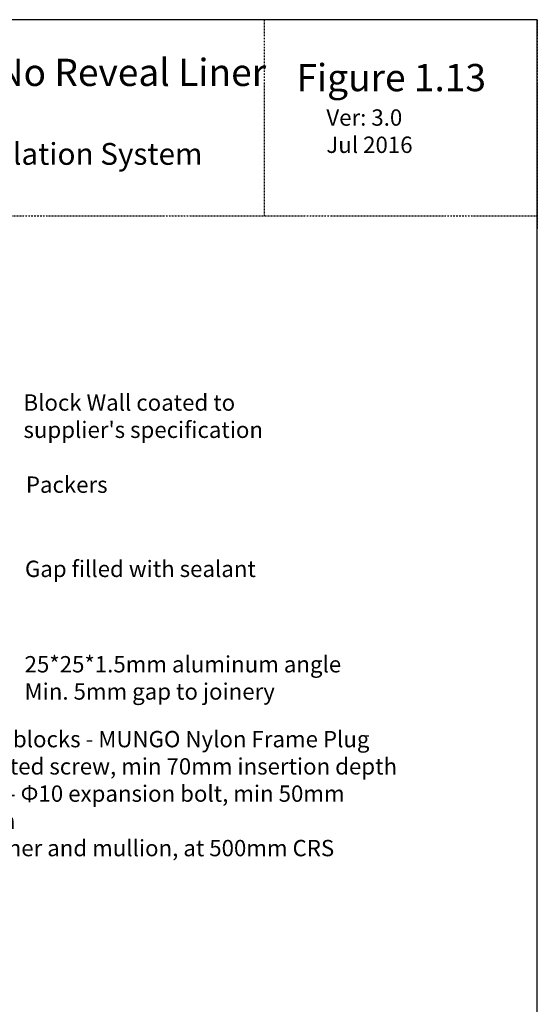
# Model space of a CAD drawing. Units: millimetres. Extents: x 1566 to 2155, y 757 to 1606.
# Drawn here: x 1964 to 2155, y 1245 to 1606 of the extents above; entities that cross this region are included whole.
import ezdxf

# ---------------------------------------------------------------- set-up
doc = ezdxf.new("R2010")
doc.units = ezdxf.units.MM
doc.linetypes.add('STRICHPUNKT', pattern=[1, 0.5, -0.25, 0, -0.25])
doc.layers.add('Dimension', color=7, linetype='Continuous', true_color=0x0099cc)
doc.layers.add('Drawing', color=7, linetype='Continuous')
doc.styles.add('ROMANS', font='romans.shx', dxfattribs={"width": 0.8})

msp = doc.modelspace()

# ---------------------------------------------------------------- linework, layer by layer
at = {"layer": 'Drawing', "linetype": 'STRICHPUNKT'}
for p, q in [((2054.15, 1606.23), (2054.15, 1534.2)), ((2154.55, 1606.23), (2154.55, 1529.2)), ((1565.98, 1534.2), (2154.55, 1534.2))]:
    msp.add_line(p, q, dxfattribs=at)
at = {"layer": 'Drawing', "linetype": 'Continuous'}
msp.add_lwpolyline([(1565.98, 756.66), (2154.55, 756.66), (2154.55, 1606.23), (1565.98, 1606.23)], close=True, dxfattribs=at)

# ---------------------------------------------------------------- texts
at = {"layer": 'Dimension', "char_height": 8}
for s, insert, width, attachment_point in [("{\\fArial|b0|i0|c0|p34;\\H0.75x;Block Wall coated to \\Psupplier's specification}", (1965.7, 1468.67), 118.8362, 1), ('{\\fArial|b0|i0|c0|p34;\\H0.75x;Packers}', (1966.58, 1432.52), 236.4551, 7), ('{\\H0.75x;\\fArial|b0|i0|c0|p34;Gap filled with sealant \\P}', (1966.24, 1407.61), 141.3915, 1), ('{\\fArial|b0|i0|c0|p34;\\H0.75x;25*25*1.5mm aluminum angle \\PMin. 5mm gap to joinery}', (1966.1, 1372.58), 133.7375, 1), ('{\\fArial|b0|i0|c0|p34;\\H0.75x;HEBEL or similar blocks - MUNGO Nylon Frame Plug\\P    (MB-S) zink plated screw, min 70mm insertion depth\\PConcrete blocks - \\fSimSun|b0|i0|c134|p2;Φ\\fArial|b0|i0|c0|p34;10 expansion bolt, min 50mm \\P    insertion depth\\P200mm from corner and mullion, at 500mm CRS}', (1896.74, 1345.09), 236.4551, 1)]:
    msp.add_mtext(s, dxfattribs=dict(at, insert=insert, width=width, attachment_point=attachment_point))
at = {"layer": 'Drawing', "linetype": 'STRICHPUNKT', "insert": (1775.54, 1591.89), "char_height": 10, "width": 349.8511, "attachment_point": 1, "style": 'ROMANS'}
msp.add_mtext('\\pt270;{\\fVerdana|b0|i0|c0|p34;Block Wall - Without Flange, No Reveal Liner }', dxfattribs=at)
at = {"layer": 'Drawing', "linetype": 'STRICHPUNKT', "char_height": 8, "attachment_point": 1}
for s, insert, width in [('{\\H1.25x;\\fVerdana|b0|i0|c0|p34;Figure 1.13\\P\\H0.6x;      Ver: 3.0\\P      Jul 2016}', (2066.02, 1589.98), 118.1391), ('{\\fArial|b0|i0|c0|p34;Premium Series PVC-U Window Installation System}', (1772.6, 1560.96), 479.601)]:
    msp.add_mtext(s, dxfattribs=dict(at, insert=insert, width=width))

doc.saveas('drawing.dxf')
